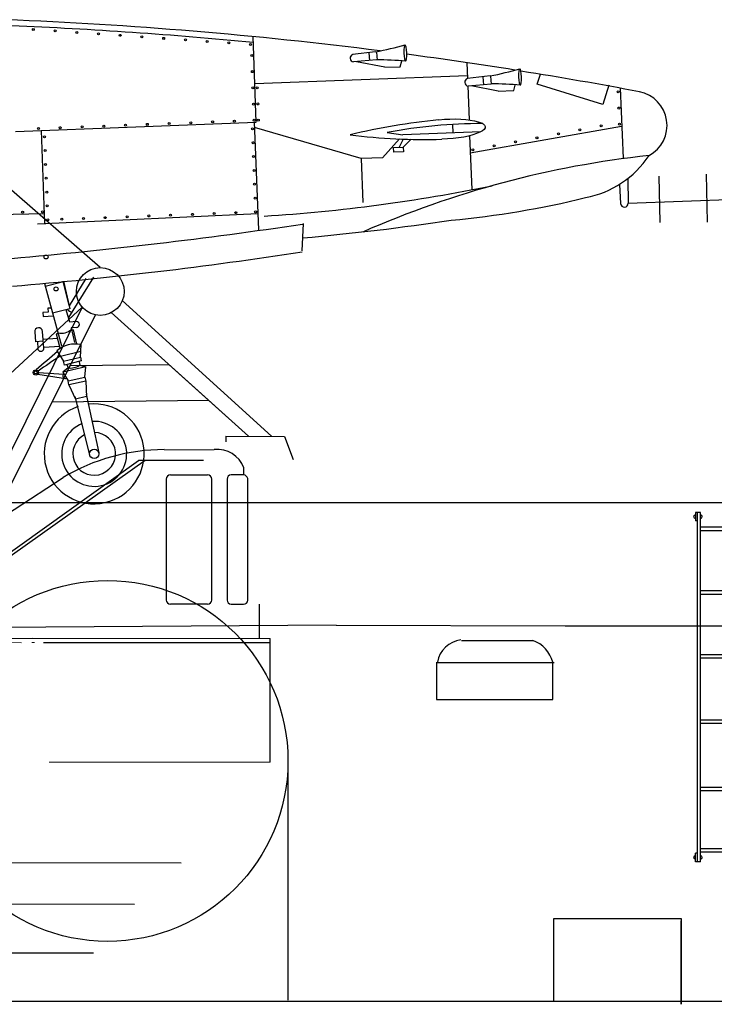
# Model space of a CAD drawing. Extents: x 11299 to 16772, y -12255 to -9820.
# Drawn here: x 12881 to 12892, y -11519 to -11503 of the extents above; entities that cross this region are included whole.
import ezdxf

# ---------------------------------------------------------------- set-up
doc = ezdxf.new("R2010")
doc.units = 0
doc.layers.add('1', color=7, linetype='CONTINUOUS')

# ---------------------------------------------------------------- blocks, each defined once
blk = doc.blocks.new('pa32_2')
at = {"layer": '1', "linetype": 'Continuous'}
for p, q in [((0.987, 5.181), (1.815, 5.185)), ((-2.3, 2.958), (0.561, 5)), ((0.67, 5), (-2.212, 2.958)), ((1.635, 5), (0.561, 5)), ((1.087, 4.763), (1.705, 4.763)), ((2.302, 4.763), (2.096, 4.763)), ((2.302, 4.882), (2.302, 4.763)), ((-3.093, 3.165), (-0.692, 4.72)), ((1.019, 4.695), (1.019, 2.688)), ((1.774, 2.688), (1.774, 4.695)), ((2.027, 4.695), (2.027, 2.688)), ((2.37, 2.687), (2.37, 4.705)), ((1.705, 2.619), (1.087, 2.619)), ((2.096, 2.619), (2.302, 2.619)), ((2.563, 2.048), (2.563, 2.619)), ((-3.261, 1.979), (-3.361, 2.048)), ((-3.261, 1.979), (-3.261, 0)), ((-3.007, 1.986), (-3.219, 1.986)), ((-1.014, 1.985), (2.739, 1.984)), ((2.447, 1.984), (2.659, 1.984)), ((2.739, 0), (2.739, 2.048))]:
    blk.add_line(p, q, dxfattribs=at)
at = {"layer": '1', "color": 7, "linetype": 'Continuous', "lineweight": 9}
for p, q in [((-3.02, 2.958), (-3.02, 3.082)), ((-1.951, 2.958), (-3.02, 2.958)), ((-3.361, 2.048), (2.739, 2.048)), ((-3.007, 1.986), (-2.28, 1.985)), ((-2.085, 2.048), (-2.497, 2.049)), ((-1.38, 1.981), (-2.13, 1.985)), ((-1.576, 2.048), (-1.443, 2.048)), ((2.302, 2.048), (-1.524, 2.048)), ((-1.209, 1.985), (-1.164, 1.985)), ((-1.209, 1.985), (-1.209, 1.985)), ((-1.164, 2.048), (-1.195, 2.048)), ((-1.164, 2.048), (-1.194, 2.054)), ((-1.014, 2.048), (-1.164, 2.048)), ((-1.014, 1.985), (2.739, 1.984)), ((-3.261, 0), (-2.28, 0)), ((-3, 0), (-3, -0.319)), ((-0.924, 0), (2.739, 0))]:
    blk.add_line(p, q, dxfattribs=at)
at = {"layer": '1', "linetype": 'Continuous'}
for centre, radius, start, end in [((0.99, 1.887), 3.295, 90.0575, 120.691), ((1.862, 4.716), 0.471, 20.5424, 95.6641), ((1.087, 4.695), 0.0685, 90, 180), ((1.705, 4.695), 0.0685, 0, 90), ((2.096, 4.695), 0.0685, 90, 180), ((2.29, 4.681), 0.0834, 17.2677, 81.6793), ((1.087, 2.688), 0.0685, 180, 270), ((1.705, 2.688), 0.0685, 270, 0), ((2.096, 2.688), 0.0685, 180, 270), ((2.302, 2.687), 0.0676, 270, 0)]:
    blk.add_arc(centre, radius, start, end, dxfattribs=at)
blk = doc.blocks.new('H_pa39_2')
at = {"layer": '1'}
for p, q in [((-3.135, 3.179), (-4.729, 4.573)), ((-4.729, 4.573), (-4.704, 1.346)), ((-6.264, 4.561), (-6.239, 1.334)), ((-0.292, 0.382), (-2.767, 2.631)), ((-3.432, 2.525), (-5.987, -2.639)), ((-4.704, 1.346), (-3.432, 2.525)), ((-5.719, -2.637), (-3.209, 2.395)), ((-2.95, 2.432), (-0.673, 0.384)), ((-3.641, 1.555), (-1.994, 1.572)), ((-1.994, 1.572), (-0.673, 0.384)), ((-1.334, 0.978), (-3.93, 0.95)), ((-0.673, 0.384), (-1.334, 0.978)), ((-1.049, 0.386), (-0.08, 0.381)), ((-1.049, 0.386), (-1.048, 0.292)), ((-0.08, 0.381), (0.066, 0))]:
    blk.add_line(p, q, dxfattribs=at)
blk.add_circle((-3.132, 2.783), 0.396, dxfattribs=at)
for centre, radius, start, end in [((-5.496, 4.497), 0.771, 5.6229, 175.2832), ((-5.471, 1.34), 0.767, 180.453, 0.453)]:
    blk.add_arc(centre, radius, start, end, dxfattribs=at)
blk = doc.blocks.new('pa33_2')
at = {"layer": '1', "color": 7, "linetype": 'Continuous'}
for p, q in [((-0.357, 5.792), (-0.443, 5.792)), ((-0.443, 5.792), (-0.443, 5.65)), ((-0.414, 5.792), (-0.414, 0)), ((-0.357, 0), (-0.357, 5.792)), ((0.357, 5.792), (0.443, 5.792)), ((0.357, 0), (0.357, 5.792)), ((0.414, 5.792), (0.414, 0)), ((0.443, 5.792), (0.443, 5.65)), ((-0.414, 5.65), (-0.443, 5.65)), ((-0.357, 5.551), (0.357, 5.551)), ((0.414, 5.65), (0.443, 5.65)), ((-0.357, 5.494), (0.357, 5.494)), ((-0.357, 4.494), (0.357, 4.494)), ((-0.357, 4.437), (0.357, 4.437)), ((-0.357, 3.437), (0.357, 3.437)), ((-0.357, 3.38), (0.357, 3.38)), ((-0.357, 2.352), (0.357, 2.352)), ((-0.357, 2.295), (0.357, 2.295)), ((-0.357, 1.235), (0.357, 1.235)), ((-0.357, 1.178), (0.357, 1.178)), ((-0.357, 0.221), (0.357, 0.221)), ((-0.357, 0.164), (0.357, 0.164)), ((-0.443, 0), (-0.443, 0.143)), ((-0.414, 0.143), (-0.443, 0.143)), ((-0.357, 0), (-0.443, 0)), ((0.357, 0), (0.443, 0)), ((0.414, 0.143), (0.443, 0.143)), ((0.443, 0), (0.443, 0.143))]:
    blk.add_line(p, q, dxfattribs=at)
for centre, start, end in [((-0.443, 5.721), 90, 270), ((-0.357, 5.721), 270, 90), ((0.357, 5.721), 90, 270), ((0.443, 5.721), 270, 90), ((-0.443, 0.071), 90, 270), ((-0.357, 0.071), 270, 90), ((0.357, 0.071), 90, 270), ((0.443, 0.071), 270, 90)]:
    blk.add_arc(centre, 0.0286, start, end, dxfattribs=at)

msp = doc.modelspace()

# ---------------------------------------------------------------- linework, layer by layer
at = {"layer": '1', "color": 7, "linetype": 'Continuous'}
for p, q in [((12884.588, -11504.833), (12884.534, -11503.413)), ((12886.565, -11503.667), (12886.185, -11503.711)), ((12886.451, -11503.681), (12886.463, -11503.811)), ((12886.579, -11503.669), (12886.591, -11503.802)), ((12886.579, -11503.8), (12886.198, -11503.834)), ((12886.717, -11503.922), (12886.248, -11503.833)), ((12886.717, -11503.922), (12886.974, -11503.912)), ((12886.974, -11503.912), (12887.001, -11503.814)), ((12888.079, -11503.846), (12888.089, -11504.11)), ((12888.087, -11504.063), (12884.564, -11504.197)), ((12888.466, -11504.066), (12888.087, -11504.11)), ((12888.344, -11504.08), (12888.356, -11504.21)), ((12888.472, -11504.069), (12888.484, -11504.201)), ((12889.245, -11504.204), (12889.298, -11504.037)), ((12888.097, -11504.231), (12888.115, -11504.793)), ((12888.48, -11504.199), (12888.099, -11504.233)), ((12888.599, -11504.315), (12888.15, -11504.23)), ((12888.857, -11504.306), (12888.88, -11504.218)), ((12890.332, -11504.539), (12889.245, -11504.204)), ((12890.431, -11504.219), (12890.332, -11504.539)), ((12888.599, -11504.315), (12888.857, -11504.306)), ((12890.618, -11504.267), (12890.669, -11505.428)), ((12880.597, -11504.984), (12884.588, -11504.833)), ((12884.555, -11504.834), (12884.623, -11506.619)), ((12887.839, -11504.869), (12887.845, -11505.008)), ((12888.136, -11505.34), (12890.642, -11504.898)), ((12881.083, -11506.518), (12881.025, -11504.968)), ((12886.324, -11505.436), (12884.558, -11504.92)), ((12886.758, -11505.004), (12887.017, -11505.039)), ((12888.311, -11504.99), (12887.017, -11505.039)), ((12888.125, -11505.056), (12888.159, -11505.95)), ((12886.96, -11505.107), (12886.68, -11505.422)), ((12887.02, -11505.112), (12886.956, -11505.248)), ((12887.156, -11505.116), (12887.025, -11505.245)), ((12886.865, -11505.251), (12887.025, -11505.245)), ((12886.868, -11505.327), (12886.865, -11505.251)), ((12887.028, -11505.321), (12886.868, -11505.327)), ((12887.025, -11505.245), (12887.028, -11505.321)), ((12886.68, -11505.422), (12886.324, -11505.436)), ((12886.324, -11505.436), (12886.352, -11506.162)), ((12891.263, -11505.725), (12891.28, -11506.494)), ((12892.048, -11505.695), (12892.065, -11506.489)), ((12890.607, -11505.866), (12890.628, -11506.182)), ((12890.748, -11505.772), (12890.754, -11506.177)), ((12890.754, -11506.177), (12893.597, -11506.068)), ((12881.077, -11506.349), (12877.943, -11506.426)), ((12884.613, -11506.351), (12881.083, -11506.518)), ((12881.099, -11506.516), (12880.96, -11506.521)), ((12885.366, -11506.51), (12885.343, -11506.967)), ((12881.078, -11507.508), (12881.356, -11508.541)), ((12881.09, -11507.548), (12881.39, -11507.472)), ((12881.486, -11507.874), (12881.388, -11507.467)), ((12881.391, -11507.469), (12881.499, -11507.925)), ((12881.891, -11507.403), (12881.473, -11508.072)), ((12881.764, -11507.421), (12881.487, -11507.875)), ((12881.139, -11507.984), (12881.051, -11507.99)), ((12881.051, -11507.99), (12881.055, -11508.055)), ((12881.185, -11507.915), (12881.134, -11507.918)), ((12881.134, -11507.918), (12881.139, -11507.984)), ((12881.499, -11507.925), (12881.211, -11507.998)), ((12881.494, -11508.147), (12881.437, -11507.943)), ((12881.055, -11508.055), (12881.22, -11508.044)), ((12881.602, -11508.139), (12881.494, -11508.147)), ((12880.914, -11508.31), (12880.925, -11508.473)), ((12881.064, -11508.579), (12881.045, -11508.3)), ((12881.304, -11508.326), (12881.275, -11508.347)), ((12881.609, -11508.237), (12881.517, -11508.244)), ((12881.517, -11508.244), (12881.575, -11508.485)), ((12881.522, -11508.27), (12881.557, -11508.276)), ((12881.613, -11508.511), (12881.557, -11508.276)), ((12881.056, -11508.464), (12880.925, -11508.473)), ((12880.958, -11508.471), (12880.966, -11508.586)), ((12881.054, -11508.431), (12881.294, -11508.415)), ((12881.338, -11508.581), (12881.275, -11508.347)), ((12881.063, -11508.562), (12881.328, -11508.544)), ((12881.281, -11508.622), (12881.393, -11508.796)), ((12881.676, -11508.632), (12881.342, -11508.716)), ((12881.671, -11508.726), (12881.683, -11508.52)), ((12881.393, -11508.796), (12881.671, -11508.726)), ((12881.41, -11508.86), (12881.393, -11508.796)), ((12881.686, -11508.79), (12881.41, -11508.86)), ((12881.649, -11508.804), (12881.661, -11508.863)), ((12881.671, -11508.726), (12881.686, -11508.79)), ((12880.975, -11508.984), (12881.397, -11509.007)), ((12881.762, -11508.89), (12881.381, -11508.974)), ((12881.466, -11508.904), (12881.381, -11508.974)), ((12881.381, -11508.974), (12881.467, -11509.123)), ((12881.449, -11508.85), (12881.466, -11508.904)), ((12881.656, -11508.863), (12881.762, -11508.89)), ((12881.747, -11509.061), (12881.762, -11508.89)), ((12880.964, -11509.012), (12881.426, -11509.082)), ((12881.467, -11509.123), (12881.747, -11509.061)), ((12881.482, -11509.187), (12881.467, -11509.123)), ((12881.76, -11509.126), (12881.482, -11509.187)), ((12881.747, -11509.061), (12881.76, -11509.126)), ((12881.76, -11509.126), (12881.773, -11509.384)), ((12881.482, -11509.187), (12881.589, -11509.425)), ((12881.579, -11509.382), (12881.825, -11510.349)), ((12881.773, -11509.382), (12881.592, -11509.425)), ((12881.765, -11509.339), (12881.977, -11510.315))]:
    msp.add_line(p, q, dxfattribs=at)
at = {"layer": '1', "color": 7}
for p, q in [((12822.573, -11511.139), (12882.382, -11511.139)), ((12882.382, -11511.139), (12913.212, -11511.139)), ((12885.913, -11513.171), (12879.741, -11513.215)), ((12885.913, -11513.171), (12889.708, -11513.18)), ((12889.708, -11513.18), (12897.941, -11513.18)), ((12885.113, -11515.432), (12885.113, -11519.389)), ((12872.444, -11519.403), (12894.241, -11519.403))]:
    msp.add_line(p, q, dxfattribs=at)
at = {"layer": '1', "color": 7, "transparency": 33554687}
for p, q in [((12887.987, -11513.423), (12889.174, -11513.423)), ((12887.573, -11513.788), (12889.526, -11513.788)), ((12887.574, -11513.785), (12887.574, -11514.403)), ((12889.505, -11514.403), (12889.505, -11513.785)), ((12887.574, -11514.403), (12889.505, -11514.403)), ((12883.343, -11517.118), (12872.899, -11517.093)), ((12882.568, -11517.804), (12872.899, -11517.777)), ((12889.522, -11519.419), (12889.522, -11518.037)), ((12889.522, -11518.037), (12891.633, -11518.037)), ((12891.633, -11518.037), (12891.633, -11519.457)), ((12891.633, -11519.457), (12891.633, -11518.076)), ((12872.899, -11518.604), (12881.889, -11518.604))]:
    msp.add_line(p, q, dxfattribs=at)
at = {"layer": '1', "color": 7, "linetype": 'Continuous'}
for centre, radius in [((12880.891, -11503.293), 0.0164), ((12881.251, -11503.318), 0.0164), ((12881.611, -11503.343), 0.0164), ((12881.971, -11503.368), 0.0164), ((12882.331, -11503.392), 0.0164), ((12882.692, -11503.417), 0.0164), ((12883.052, -11503.442), 0.0164), ((12883.412, -11503.467), 0.0164), ((12883.772, -11503.492), 0.0164), ((12884.132, -11503.517), 0.0164), ((12884.493, -11503.542), 0.0164), ((12884.512, -11503.725), 0.0164), ((12884.522, -11503.994), 0.0164), ((12884.532, -11504.263), 0.0164), ((12884.601, -11504.261), 0.0164), ((12890.586, -11504.328), 0.0164), ((12884.542, -11504.532), 0.0164), ((12884.611, -11504.53), 0.0164), ((12890.597, -11504.597), 0.0164), ((12881.338, -11504.923), 0.0164), ((12881.699, -11504.909), 0.0164), ((12882.06, -11504.896), 0.0164), ((12882.42, -11504.882), 0.0164), ((12882.781, -11504.868), 0.0164), ((12883.142, -11504.855), 0.0164), ((12883.503, -11504.841), 0.0164), ((12883.864, -11504.827), 0.0164), ((12884.224, -11504.814), 0.0164), ((12884.552, -11504.801), 0.0164), ((12884.621, -11504.799), 0.0164), ((12890.306, -11504.894), 0.0164), ((12890.607, -11504.866), 0.0164), ((12880.977, -11504.937), 0.0164), ((12881.078, -11505.073), 0.0164), ((12884.525, -11504.942), 0.0164), ((12889.241, -11505.091), 0.0164), ((12889.596, -11505.025), 0.0164), ((12889.951, -11504.959), 0.0164), ((12884.534, -11505.172), 0.0164), ((12888.531, -11505.223), 0.0164), ((12888.886, -11505.157), 0.0164), ((12881.087, -11505.303), 0.0164), ((12884.542, -11505.401), 0.0164), ((12888.176, -11505.289), 0.0164), ((12881.095, -11505.532), 0.0164), ((12884.551, -11505.631), 0.0164), ((12881.104, -11505.762), 0.0164), ((12884.56, -11505.861), 0.0164), ((12881.113, -11505.992), 0.0164), ((12881.121, -11506.221), 0.0164), ((12884.568, -11506.09), 0.0164), ((12880.714, -11506.325), 0.0164), ((12881.042, -11506.317), 0.0164), ((12882.445, -11506.401), 0.0164), ((12882.806, -11506.387), 0.0164), ((12883.167, -11506.373), 0.0164), ((12883.528, -11506.36), 0.0164), ((12883.888, -11506.346), 0.0164), ((12884.249, -11506.332), 0.0164), ((12884.577, -11506.32), 0.0164), ((12881.13, -11506.451), 0.0164), ((12881.363, -11506.442), 0.0164), ((12881.724, -11506.428), 0.0164), ((12882.084, -11506.415), 0.0164), ((12881.102, -11507.067), 0.0328), ((12881.268, -11507.597), 0.0328), ((12880.934, -11508.982), 0.0432), ((12880.93, -11508.981), 0.0247), ((12881.9, -11510.331), 0.0779)]:
    msp.add_circle(centre, radius, dxfattribs=at)
at = {"layer": '1', "color": 7, "transparency": 33554687}
msp.add_circle((12882.121, -11515.422), 2.992, dxfattribs=at)
at = {"layer": '1', "color": 7, "linetype": 'Continuous'}
for centre, radius, start, end in [((12877.57, -11575.17), 72.094, 82.77294, 87.72342), ((12877.579, -11575.028), 71.854, 84.44208, 87.64514), ((12884.82, -11495.385), 8.464, 281.9014, 285.3069), ((12886.204, -11503.771), 0.0622, 104.5254, 267.1555), ((12878.569, -11568.067), 64.922, 80.86775, 82.46216), ((12886.602, -11509.792), 5.992, 85.5667, 90.2222), ((12886.721, -11495.784), 8.464, 281.9014, 285.3069), ((12879.175, -11566.255), 63.035, 79.24229, 81.05572), ((12888.105, -11504.17), 0.0622, 104.5254, 267.1555), ((12888.503, -11510.19), 5.992, 85.5667, 90.2222), ((12890.829, -11504.885), 0.568, 298.4056, 78.6586), ((12888.759, -11516.026), 11.292, 95.8345, 103.3901), ((12888.311, -11513.035), 8.179, 89.7911, 100.9475), ((12887.377, -11495.335), 9.784, 262.7622, 271.6856), ((12892.82, -11521.344), 16.052, 96.1547, 113.7646), ((12889.741, -11504.479), 1.633, 280.8079, 326.2744), ((12883.012, -11479.228), 27.215, 273.5986, 281.6283), ((12886.435, -11491.369), 15.151, 275.2454, 283.7943), ((12890.691, -11506.176), 0.0634, 185.4936, 359.304), ((12873.647, -11427.931), 79.458, 274.9701, 278.47253), ((12881.802, -11466.563), 40.344, 275.0573, 278.5778), ((12874.791, -11438.447), 69.343, 274.76256, 278.75644), ((12881.596, -11507.802), 0.194, 222.8979, 251.2665), ((12881.605, -11508.188), 0.0492, 274.0212, 94.0212), ((12880.979, -11508.305), 0.0656, 4.0212, 184.0212), ((12881.355, -11508.071), 0.26, 258.6409, 309.972), ((12894.957, -11524.998), 21.319, 129.8675, 131.1246), ((12881.015, -11508.582), 0.0492, 184.0212, 4.0212), ((12881.589, -11508.991), 0.481, 78.7209, 129.7228), ((12886.724, -11517.034), 9.914, 122.9094, 125.4733), ((12881.509, -11508.648), 0.26, 260.4299, 304.3187), ((12881.424, -11509.04), 0.0423, 129.0031, 293.7375), ((12881.9, -11510.331), 0.828, 108.6586, 96.2362), ((12881.9, -11510.331), 0.539, 111.5741, 93.3208), ((12881.9, -11510.331), 0.354, 115.9575, 88.9373)]:
    msp.add_arc(centre, radius, start, end, dxfattribs=at)
at = {"layer": '1', "color": 7, "transparency": 33554687}
for centre, radius, start, end in [((12888.029, -11513.859), 0.445, 96.4442, 170.6182), ((12888.977, -11513.932), 0.545, 15.6158, 68.7383)]:
    msp.add_arc(centre, radius, start, end, dxfattribs=at)
at = {"layer": '1', "color": 7, "linetype": 'Continuous', "extrusion": (0, 0, -1)}
for centre in [(12887.059, -11503.684), (12888.961, -11504.083)]:
    msp.add_ellipse(centre, major_axis=(0.005, -0.136), ratio=0.176273, dxfattribs=at)
msp.add_ellipse((12887.731, -11504.947), major_axis=(-0.652, -0.038), ratio=0.251423, start_param=1.401342, end_param=4.828912, dxfattribs=at)

# ---------------------------------------------------------------- block references
at = {"layer": '1', "color": 7, "transparency": 33554687}
for name, p in [('H_pa39_2', (12885.133, -11510.422)), ('pa33_2', (12892.31, -11517.093))]:
    msp.add_blockref(name, p, dxfattribs=at)
at = {"layer": '1', "color": 7}
msp.add_blockref('pa32_2', (12882.076, -11515.443), dxfattribs=at)

doc.saveas('drawing.dxf')
